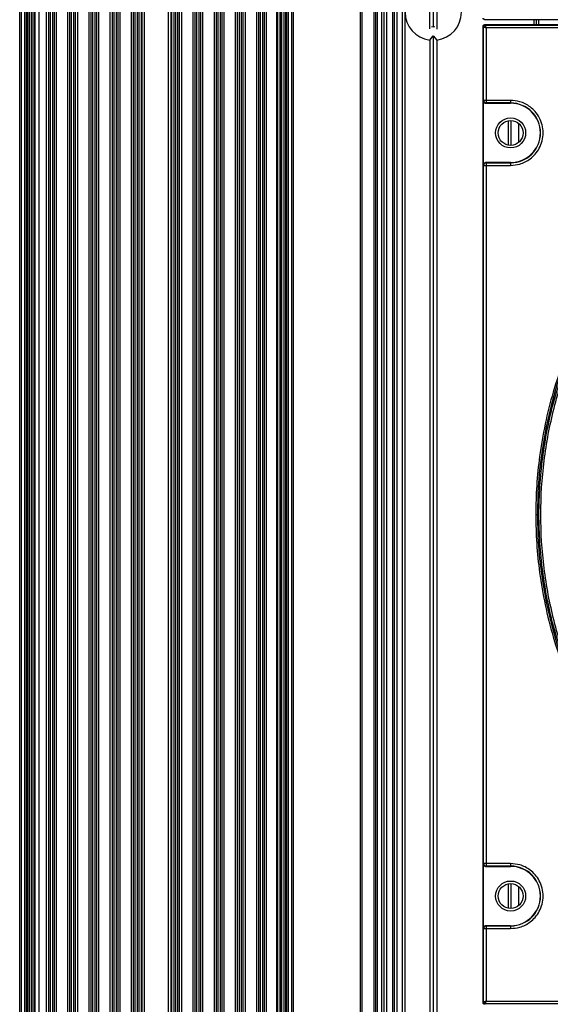
# Model space of a CAD drawing. Units: inches. Extents: x 0.3 to 33.8, y 0.2 to 21.7.
# Drawn here: x 8.9 to 9.2, y 9.2 to 9.8 of the extents above; entities that cross this region are included whole.
import ezdxf

# ---------------------------------------------------------------- set-up
doc = ezdxf.new("R2010")
doc.units = ezdxf.units.IN
doc.header["$MEASUREMENT"] = 0

msp = doc.modelspace()

# ---------------------------------------------------------------- linework, layer by layer
at = {"color": 7, "linetype": 'Continuous', "lineweight": 25}
for p, q in [((8.93766, 7.99908), (8.93766, 15.64188)), ((8.94056, 15.64407), (8.94056, 7.99688)), ((8.94326, 7.99688), (8.94326, 15.64407)), ((9.08331, 7.99698), (9.08331, 15.64417)), ((9.08601, 7.99698), (9.08601, 15.64417)), ((9.08891, 15.64198), (9.08891, 7.99918)), ((8.93181, 8.06258), (8.93181, 15.57738)), ((8.93281, 8.06258), (8.93281, 15.57738)), ((8.93481, 8.06258), (8.93481, 15.57738)), ((8.93581, 8.06258), (8.93581, 15.57738)), ((9.08895, 15.57748), (9.08895, 8.06268)), ((9.08995, 15.57748), (9.08995, 8.06268)), ((9.09195, 15.57748), (9.09195, 8.06268)), ((9.09295, 15.57748), (9.09295, 8.06268)), ((9.13245, 15.57748), (9.13245, 8.06268)), ((9.13345, 15.57748), (9.13345, 8.06268)), ((9.14041, 15.57748), (9.14041, 8.06268)), ((9.14141, 15.57748), (9.14141, 8.06268)), ((9.14241, 15.57748), (9.14241, 8.06268)), ((9.14498, 15.57748), (9.14498, 8.06268)), ((9.14641, 15.57748), (9.14641, 8.06268)), ((9.14784, 15.57748), (9.14784, 8.06268)), ((9.15141, 15.57748), (9.15141, 8.06268)), ((9.15241, 15.57748), (9.15241, 8.06268)), ((9.15391, 15.57748), (9.15391, 8.06268)), ((9.15716, 15.52518), (9.15716, 8.11578)), ((9.15866, 15.52518), (9.15866, 8.11578)), ((8.93643, 8.31278), (8.93643, 15.32728)), ((8.93742, 8.31278), (8.93742, 15.32728)), ((8.93875, 8.31278), (8.93875, 15.32728)), ((8.93974, 8.31278), (8.93974, 15.32728)), ((8.94098, 8.31278), (8.94098, 15.32728)), ((8.94769, 8.31278), (8.94769, 15.32728)), ((8.94893, 8.31278), (8.94893, 15.32728)), ((8.94992, 8.31278), (8.94992, 15.32728)), ((8.95125, 8.31278), (8.95125, 15.32728)), ((8.95224, 8.31278), (8.95224, 15.32728)), ((8.95348, 8.31278), (8.95348, 15.32728)), ((8.96019, 8.31278), (8.96019, 15.32728)), ((8.96143, 8.31278), (8.96143, 15.32728)), ((8.96242, 8.31278), (8.96242, 15.32728)), ((8.96375, 8.31278), (8.96375, 15.32728)), ((8.96474, 8.31278), (8.96474, 15.32728)), ((8.96598, 8.31278), (8.96598, 15.32728)), ((8.97269, 8.31278), (8.97269, 15.32728)), ((8.97393, 8.31278), (8.97393, 15.32728)), ((8.97492, 8.31278), (8.97492, 15.32728)), ((8.97625, 8.31278), (8.97625, 15.32728)), ((8.97724, 8.31278), (8.97724, 15.32728)), ((8.97848, 8.31278), (8.97848, 15.32728)), ((8.98519, 8.31278), (8.98519, 15.32728)), ((8.98643, 8.31278), (8.98643, 15.32728)), ((8.98742, 8.31278), (8.98742, 15.32728)), ((8.98875, 8.31278), (8.98875, 15.32728)), ((8.98974, 8.31278), (8.98974, 15.32728)), ((8.99098, 8.31278), (8.99098, 15.32728)), ((8.99769, 8.31278), (8.99769, 15.32728)), ((8.99893, 8.31278), (8.99893, 15.32728)), ((8.99992, 8.31278), (8.99992, 15.32728)), ((9.00125, 8.31278), (9.00125, 15.32728)), ((9.00224, 8.31278), (9.00224, 15.32728)), ((9.00348, 8.31278), (9.00348, 15.32728)), ((9.00391, 8.31278), (9.00391, 15.32728)), ((9.00541, 8.31278), (9.00541, 15.32728)), ((9.01936, 15.32728), (9.01936, 8.31278)), ((9.02086, 15.32728), (9.02086, 8.31278)), ((9.02129, 15.32728), (9.02129, 8.31278)), ((9.02253, 15.32728), (9.02253, 8.31278)), ((9.02352, 15.32728), (9.02352, 8.31278)), ((9.02485, 15.32728), (9.02485, 8.31278)), ((9.02584, 15.32728), (9.02584, 8.31278)), ((9.02708, 15.32728), (9.02708, 8.31278)), ((9.03379, 15.32728), (9.03379, 8.31278)), ((9.03503, 15.32728), (9.03503, 8.31278)), ((9.03602, 15.32728), (9.03602, 8.31278)), ((9.03735, 15.32728), (9.03735, 8.31278)), ((9.03834, 15.32728), (9.03834, 8.31278)), ((9.03958, 15.32728), (9.03958, 8.31278)), ((9.04629, 15.32728), (9.04629, 8.31278)), ((9.04753, 15.32728), (9.04753, 8.31278)), ((9.04852, 15.32728), (9.04852, 8.31278)), ((9.04985, 15.32728), (9.04985, 8.31278)), ((9.05084, 15.32728), (9.05084, 8.31278)), ((9.05208, 15.32728), (9.05208, 8.31278)), ((9.05879, 15.32728), (9.05879, 8.31278)), ((9.06003, 15.32728), (9.06003, 8.31278)), ((9.06102, 15.32728), (9.06102, 8.31278)), ((9.06235, 15.32728), (9.06235, 8.31278)), ((9.06334, 15.32728), (9.06334, 8.31278)), ((9.06458, 15.32728), (9.06458, 8.31278)), ((9.07129, 15.32728), (9.07129, 8.31278)), ((9.07253, 15.32728), (9.07253, 8.31278)), ((9.07352, 15.32728), (9.07352, 8.31278)), ((9.07485, 15.32728), (9.07485, 8.31278)), ((9.07584, 15.32728), (9.07584, 8.31278)), ((9.07708, 15.32728), (9.07708, 8.31278)), ((9.08379, 15.32728), (9.08379, 8.31278)), ((9.08503, 15.32728), (9.08503, 8.31278)), ((9.08602, 15.32728), (9.08602, 8.31278)), ((9.08735, 15.32728), (9.08735, 8.31278)), ((9.08834, 15.32728), (9.08834, 8.31278)), ((9.17331, 9.8351), (9.17331, 9.81526)), ((9.17541, 9.83395), (9.17541, 9.8164)), ((9.17751, 9.83512), (9.17751, 9.81524)), ((9.20613, 9.82105), (9.20581, 9.82073)), ((9.7815, 9.82073), (9.20581, 9.82073)), ((9.23466, 9.82073), (9.23466, 9.81782)), ((9.23616, 9.82073), (9.23616, 9.81782)), ((9.23766, 9.81782), (9.23766, 9.82073)), ((9.20481, 9.24113), (9.20481, 9.81682)), ((9.20513, 9.8165), (9.20481, 9.81682)), ((9.20513, 9.77311), (9.20513, 9.8165)), ((9.20581, 9.81782), (9.20613, 9.8175)), ((9.20581, 9.81782), (9.7815, 9.81782)), ((9.20613, 9.8175), (9.31103, 9.8175)), ((9.20663, 9.816), (9.20663, 9.77311)), ((9.31103, 9.816), (9.20663, 9.816)), ((9.17336, 9.80871), (9.17546, 9.81127)), ((9.17336, 9.80871), (9.17336, 9.02944)), ((9.17546, 9.81127), (9.17546, 9.02688)), ((9.17546, 9.81127), (9.17756, 9.80871)), ((9.17756, 9.80871), (9.17756, 9.02944)), ((9.205, 9.77298), (9.20513, 9.77311)), ((9.205, 9.73498), (9.205, 9.77298)), ((9.20663, 9.77311), (9.20513, 9.77311)), ((9.20663, 9.77161), (9.2065, 9.77148)), ((9.22106, 9.77311), (9.20663, 9.77311)), ((9.20663, 9.77311), (9.20663, 9.77161)), ((9.22106, 9.77161), (9.20663, 9.77161)), ((9.22106, 9.77161), (9.22106, 9.77148)), ((9.2065, 9.77148), (9.22106, 9.77148)), ((9.21969, 9.7612), (9.21969, 9.74675)), ((9.22125, 9.76132), (9.22125, 9.74663)), ((9.2259, 9.74844), (9.2259, 9.75951)), ((9.20513, 9.73484), (9.205, 9.73498)), ((9.20513, 9.73484), (9.20663, 9.73484)), ((9.20513, 9.32311), (9.20513, 9.73484)), ((9.2065, 9.73648), (9.20663, 9.73634)), ((9.22106, 9.73648), (9.2065, 9.73648)), ((9.20663, 9.73634), (9.20663, 9.73484)), ((9.20663, 9.73634), (9.22106, 9.73634)), ((9.20663, 9.73484), (9.20663, 9.32311)), ((9.20663, 9.73484), (9.22106, 9.73484)), ((9.22106, 9.73634), (9.22106, 9.73648)), ((9.205, 9.32298), (9.20513, 9.32311)), ((9.205, 9.28498), (9.205, 9.32298)), ((9.20663, 9.32311), (9.20513, 9.32311)), ((9.20663, 9.32161), (9.2065, 9.32148)), ((9.2065, 9.32148), (9.22106, 9.32148)), ((9.22106, 9.32311), (9.20663, 9.32311)), ((9.20663, 9.32311), (9.20663, 9.32161)), ((9.22106, 9.32161), (9.20663, 9.32161)), ((9.22106, 9.32161), (9.22106, 9.32148)), ((9.21969, 9.3112), (9.21969, 9.29675)), ((9.22125, 9.31132), (9.22125, 9.29663)), ((9.2259, 9.29844), (9.2259, 9.30951)), ((9.20513, 9.28484), (9.205, 9.28498)), ((9.20513, 9.28484), (9.20663, 9.28484)), ((9.20513, 9.24145), (9.20513, 9.28484)), ((9.2065, 9.28648), (9.20663, 9.28634)), ((9.22106, 9.28648), (9.2065, 9.28648)), ((9.20663, 9.28634), (9.20663, 9.28484)), ((9.20663, 9.28634), (9.22106, 9.28634)), ((9.20663, 9.28484), (9.20663, 9.24195)), ((9.20663, 9.28484), (9.22106, 9.28484)), ((9.22106, 9.28634), (9.22106, 9.28648)), ((9.20481, 9.24113), (9.20513, 9.24145)), ((9.20613, 9.24045), (9.20581, 9.24013)), ((9.31103, 9.24045), (9.20613, 9.24045)), ((9.20663, 9.24195), (9.31103, 9.24195))]:
    msp.add_line(p, q, dxfattribs=at)
at = {"color": 7, "linetype": 'Continuous', "lineweight": 25, "flags": 128}
msp.add_lwpolyline([(9.17644, 9.81645), (9.17546, 9.8164), (9.17438, 9.81647)], dxfattribs=at)
at = {"color": 7, "linetype": 'Continuous', "lineweight": 25}
for centre, radius in [((9.22106, 9.75398), 0.00885), ((9.22106, 9.75398), 0.00735), ((9.22106, 9.30398), 0.00885), ((9.22106, 9.30398), 0.00735)]:
    msp.add_circle(centre, radius, dxfattribs=at)
for centre, radius, start, end in [((9.17546, 9.82518), 0.0166, 97.26774, 262.73226), ((9.17546, 9.82518), 0.0166, 277.26774, 82.73226), ((9.20613, 9.8165), 0.001, 90.02044, 179.97956), ((9.49366, 9.52898), 0.25684, 0, 180), ((9.22106, 9.75398), 0.01763, 270, 90), ((9.22106, 9.75398), 0.0175, 270, 90), ((9.49366, 9.52898), 0.25684, 180, 360), ((9.22106, 9.30398), 0.01763, 270, 90), ((9.22106, 9.30398), 0.0175, 270, 90), ((9.20613, 9.24145), 0.001, 180.02044, 269.97956)]:
    msp.add_arc(centre, radius, start, end, dxfattribs=at)
for points, knots in [([(9.20581, 9.82073), (9.2057, 9.82074), (9.20548, 9.82077), (9.20518, 9.82094), (9.20495, 9.82119), (9.20483, 9.82147), (9.20482, 9.82166), (9.20481, 9.82173)], [0, 0, 0, 0, 0.2147097, 0.4294211, 0.6440964, 0.8587565, 1, 1, 1, 1]), ([(9.20481, 9.81682), (9.20483, 9.81693), (9.20485, 9.81716), (9.20502, 9.81746), (9.20527, 9.81768), (9.20556, 9.8178), (9.20574, 9.81781), (9.20581, 9.81782)], [0, 0, 0, 0, 0.21471, 0.429421, 0.644096, 0.858756, 1, 1, 1, 1]), ([(9.20513, 9.8165), (9.20514, 9.8165), (9.20515, 9.81649), (9.20528, 9.81645), (9.20556, 9.81636), (9.20605, 9.81619), (9.20644, 9.81607), (9.20663, 9.816)], [0, 0, 0, 0, 0.122159, 0.244854, 0.492112, 0.744342, 1, 1, 1, 1]), ([(9.20663, 9.816), (9.20657, 9.8162), (9.20644, 9.81658), (9.20627, 9.81708), (9.20618, 9.81736), (9.20614, 9.81748), (9.20614, 9.81749), (9.20613, 9.8175)], [0, 0, 0, 0, 0.255658, 0.507888, 0.755146, 0.877841, 1, 1, 1, 1]), ([(9.75148, 9.52898), (9.75137, 9.5347), (9.75115, 9.54614), (9.7493, 9.56397), (9.74615, 9.58239), (9.7412, 9.60203), (9.73445, 9.62201), (9.72534, 9.64288), (9.71399, 9.66362), (9.70151, 9.68201), (9.68894, 9.69763), (9.67669, 9.71087), (9.66081, 9.72576), (9.64049, 9.74158), (9.61501, 9.75713), (9.58707, 9.76996), (9.55713, 9.77954), (9.52576, 9.78546), (9.49366, 9.78747), (9.46156, 9.78546), (9.43019, 9.77954), (9.40025, 9.76996), (9.37231, 9.75713), (9.34682, 9.74158), (9.32408, 9.72387), (9.30424, 9.70458), (9.28745, 9.68444), (9.27333, 9.66362), (9.26197, 9.64288), (9.25287, 9.62201), (9.24612, 9.60203), (9.24117, 9.58239), (9.23802, 9.56397), (9.23616, 9.54614), (9.23594, 9.5347), (9.23583, 9.52898)], [0, 0, 0, 0, 0.021195, 0.042389, 0.066373, 0.090355, 0.117385, 0.144412, 0.174639, 0.204864, 0.226614, 0.248879, 0.271646, 0.307221, 0.34408, 0.382036, 0.420858, 0.46028, 0.500009, 0.539737, 0.579159, 0.617981, 0.655937, 0.692796, 0.728371, 0.762518, 0.795136, 0.825363, 0.855588, 0.882618, 0.909645, 0.933629, 0.957611, 0.978806, 1, 1, 1, 1]), ([(9.49366, 9.27414), (9.48628, 9.27432), (9.47087, 9.27471), (9.44696, 9.27806), (9.42147, 9.28406), (9.39473, 9.29351), (9.36723, 9.30695), (9.34221, 9.32331), (9.32009, 9.34175), (9.30102, 9.36136), (9.28352, 9.38384), (9.26814, 9.40903), (9.25547, 9.43665), (9.246, 9.46624), (9.24014, 9.49724), (9.23816, 9.52898), (9.24014, 9.56071), (9.246, 9.59171), (9.25547, 9.6213), (9.26814, 9.64892), (9.28352, 9.67411), (9.30102, 9.69659), (9.32009, 9.7162), (9.34221, 9.73464), (9.36723, 9.751), (9.39473, 9.76444), (9.42147, 9.77389), (9.44696, 9.77989), (9.47087, 9.78324), (9.48628, 9.78363), (9.49366, 9.78382)], [0, 0, 0, 0, 0.027668, 0.057727, 0.090349, 0.125682, 0.163831, 0.20484, 0.237462, 0.271612, 0.307191, 0.344055, 0.382015, 0.420841, 0.460267, 0.5, 0.539733, 0.579159, 0.617985, 0.655945, 0.692809, 0.728388, 0.762538, 0.79516, 0.836169, 0.874318, 0.909651, 0.942273, 0.972332, 1, 1, 1, 1]), ([(9.205, 9.77298), (9.20502, 9.77281), (9.20505, 9.77247), (9.20531, 9.77202), (9.20569, 9.77168), (9.20611, 9.7715), (9.20639, 9.77148), (9.2065, 9.77148)], [0, 0, 0, 0, 0.21471, 0.429421, 0.644096, 0.858757, 1, 1, 1, 1]), ([(9.20513, 9.77311), (9.20516, 9.77291), (9.2052, 9.77252), (9.20552, 9.77206), (9.20589, 9.77178), (9.20626, 9.77164), (9.2065, 9.77162), (9.20663, 9.77161)], [0, 0, 0, 0, 0.249572, 0.499144, 0.692637, 0.832186, 1, 1, 1, 1]), ([(9.22106, 9.73484), (9.22287, 9.735), (9.22696, 9.73534), (9.23193, 9.73793), (9.23566, 9.74138), (9.23814, 9.74497), (9.2398, 9.74926), (9.24039, 9.75398), (9.2398, 9.75869), (9.23814, 9.76298), (9.23566, 9.76657), (9.23193, 9.77003), (9.22696, 9.77262), (9.22287, 9.77296), (9.22106, 9.77311)], [0, 0, 0, 0, 0.0903184, 0.2045632, 0.2714199, 0.3439362, 0.4207855, 0.5, 0.5792145, 0.6560638, 0.7285801, 0.7954368, 0.9096816, 1, 1, 1, 1]), ([(9.22106, 9.77311), (9.22106, 9.77292), (9.22106, 9.77263), (9.22106, 9.77229), (9.22106, 9.77205), (9.22106, 9.77185), (9.22106, 9.77167), (9.22106, 9.77163), (9.22106, 9.77161)], [0, 0, 0, 0, 0.239697, 0.368515, 0.5, 0.631485, 0.760303, 1, 1, 1, 1]), ([(9.2065, 9.73648), (9.20633, 9.73646), (9.206, 9.73643), (9.20555, 9.73617), (9.20521, 9.73579), (9.20503, 9.73537), (9.20501, 9.73509), (9.205, 9.73498)], [0, 0, 0, 0, 0.21471, 0.429421, 0.644096, 0.858757, 1, 1, 1, 1]), ([(9.20663, 9.73634), (9.2065, 9.73633), (9.20626, 9.73632), (9.20589, 9.73617), (9.20552, 9.7359), (9.2052, 9.73543), (9.20516, 9.73504), (9.20513, 9.73484)], [0, 0, 0, 0, 0.167814, 0.307363, 0.500856, 0.750428, 1, 1, 1, 1]), ([(9.22106, 9.73634), (9.22106, 9.73632), (9.22106, 9.73629), (9.22106, 9.7361), (9.22106, 9.7359), (9.22106, 9.73566), (9.22106, 9.73532), (9.22106, 9.73503), (9.22106, 9.73484)], [0, 0, 0, 0, 0.239697, 0.368515, 0.5, 0.631485, 0.760303, 1, 1, 1, 1]), ([(9.23583, 9.52898), (9.23594, 9.52325), (9.23616, 9.51181), (9.23802, 9.49398), (9.24117, 9.47557), (9.24612, 9.45592), (9.25287, 9.43594), (9.26198, 9.41507), (9.27333, 9.39433), (9.28581, 9.37594), (9.29837, 9.36032), (9.31063, 9.34709), (9.32651, 9.33219), (9.34682, 9.31637), (9.37231, 9.30082), (9.40025, 9.288), (9.43019, 9.27842), (9.46156, 9.27249), (9.49366, 9.27048), (9.52576, 9.27249), (9.55713, 9.27842), (9.58707, 9.288), (9.61501, 9.30082), (9.64049, 9.31637), (9.66324, 9.33408), (9.68308, 9.35337), (9.69986, 9.37352), (9.71399, 9.39433), (9.72534, 9.41507), (9.73445, 9.43594), (9.7412, 9.45592), (9.74615, 9.47557), (9.7493, 9.49398), (9.75115, 9.51181), (9.75137, 9.52326), (9.75148, 9.52898)], [0, 0, 0, 0, 0.021195, 0.042389, 0.066373, 0.090355, 0.117385, 0.144412, 0.174639, 0.204864, 0.226614, 0.248879, 0.271646, 0.307221, 0.34408, 0.382036, 0.420858, 0.46028, 0.500009, 0.539737, 0.579159, 0.617981, 0.655937, 0.692796, 0.728371, 0.762518, 0.795136, 0.825363, 0.855588, 0.882618, 0.909645, 0.933629, 0.957611, 0.978806, 1, 1, 1, 1]), ([(9.23583, 9.52898), (9.23595, 9.52898), (9.2362, 9.52898), (9.23653, 9.52898), (9.23676, 9.52898), (9.2368, 9.52898), (9.23682, 9.52898)], [0, 0, 0, 0, 0.240773, 0.5, 0.759227, 1, 1, 1, 1]), ([(9.205, 9.32298), (9.20502, 9.32281), (9.20505, 9.32247), (9.20531, 9.32202), (9.20569, 9.32168), (9.20611, 9.3215), (9.20639, 9.32148), (9.2065, 9.32148)], [0, 0, 0, 0, 0.21471, 0.429421, 0.644096, 0.858756, 1, 1, 1, 1]), ([(9.20513, 9.32311), (9.20516, 9.32291), (9.2052, 9.32252), (9.20552, 9.32206), (9.20589, 9.32178), (9.20626, 9.32164), (9.2065, 9.32162), (9.20663, 9.32161)], [0, 0, 0, 0, 0.2495719, 0.4991438, 0.6926372, 0.8321862, 1, 1, 1, 1]), ([(9.22106, 9.28484), (9.22287, 9.285), (9.22696, 9.28534), (9.23193, 9.28793), (9.23566, 9.29138), (9.23814, 9.29497), (9.2398, 9.29926), (9.24039, 9.30398), (9.2398, 9.30869), (9.23814, 9.31298), (9.23566, 9.31657), (9.23193, 9.32003), (9.22696, 9.32262), (9.22287, 9.32296), (9.22106, 9.32311)], [0, 0, 0, 0, 0.090318, 0.204563, 0.27142, 0.343936, 0.420786, 0.5, 0.579214, 0.656064, 0.72858, 0.795437, 0.909682, 1, 1, 1, 1]), ([(9.22106, 9.32311), (9.22106, 9.32292), (9.22106, 9.32263), (9.22106, 9.32229), (9.22106, 9.32205), (9.22106, 9.32185), (9.22106, 9.32167), (9.22106, 9.32163), (9.22106, 9.32161)], [0, 0, 0, 0, 0.239697, 0.368515, 0.5, 0.631485, 0.760303, 1, 1, 1, 1]), ([(9.2065, 9.28648), (9.20633, 9.28646), (9.206, 9.28643), (9.20555, 9.28617), (9.20521, 9.28579), (9.20503, 9.28537), (9.20501, 9.28509), (9.205, 9.28498)], [0, 0, 0, 0, 0.21471, 0.429421, 0.644096, 0.858757, 1, 1, 1, 1]), ([(9.20663, 9.28634), (9.2065, 9.28633), (9.20626, 9.28632), (9.20589, 9.28617), (9.20552, 9.2859), (9.2052, 9.28543), (9.20516, 9.28504), (9.20513, 9.28484)], [0, 0, 0, 0, 0.167814, 0.307363, 0.500856, 0.750428, 1, 1, 1, 1]), ([(9.22106, 9.28634), (9.22106, 9.28632), (9.22106, 9.28629), (9.22106, 9.2861), (9.22106, 9.2859), (9.22106, 9.28566), (9.22106, 9.28532), (9.22106, 9.28503), (9.22106, 9.28484)], [0, 0, 0, 0, 0.239697, 0.368515, 0.5, 0.631485, 0.760303, 1, 1, 1, 1]), ([(9.20581, 9.24013), (9.2057, 9.24014), (9.20548, 9.24017), (9.20518, 9.24034), (9.20495, 9.24059), (9.20483, 9.24087), (9.20482, 9.24106), (9.20481, 9.24113)], [0, 0, 0, 0, 0.21471, 0.429421, 0.644096, 0.858756, 1, 1, 1, 1]), ([(9.20663, 9.24195), (9.20644, 9.24189), (9.20605, 9.24176), (9.20556, 9.24159), (9.20528, 9.2415), (9.20515, 9.24146), (9.20514, 9.24145), (9.20513, 9.24145)], [0, 0, 0, 0, 0.255658, 0.507888, 0.755146, 0.877841, 1, 1, 1, 1]), ([(9.20613, 9.24045), (9.20614, 9.24046), (9.20614, 9.24047), (9.20618, 9.24059), (9.20627, 9.24088), (9.20644, 9.24137), (9.20657, 9.24176), (9.20663, 9.24195)], [0, 0, 0, 0, 0.122159, 0.244854, 0.492112, 0.744342, 1, 1, 1, 1])]:
    msp.add_open_spline(points, degree=3, knots=knots, dxfattribs=at)
msp.add_open_spline([(9.49366, 9.78508), (9.48248, 9.78466), (9.46013, 9.78381), (9.42718, 9.77701), (9.39537, 9.76628), (9.36524, 9.7514), (9.33731, 9.73274), (9.31205, 9.71059), (9.2899, 9.68533), (9.27123, 9.65739), (9.25637, 9.62726), (9.24557, 9.59545), (9.23902, 9.5625), (9.23682, 9.52898), (9.23902, 9.49545), (9.24557, 9.4625), (9.25637, 9.43069), (9.27123, 9.40056), (9.2899, 9.37262), (9.31205, 9.34737), (9.33731, 9.32521), (9.36524, 9.30655), (9.39537, 9.29168), (9.42718, 9.28094), (9.46013, 9.27414), (9.48248, 9.2733), (9.49366, 9.27287)], degree=3, dxfattribs=at)

doc.saveas('drawing.dxf')
